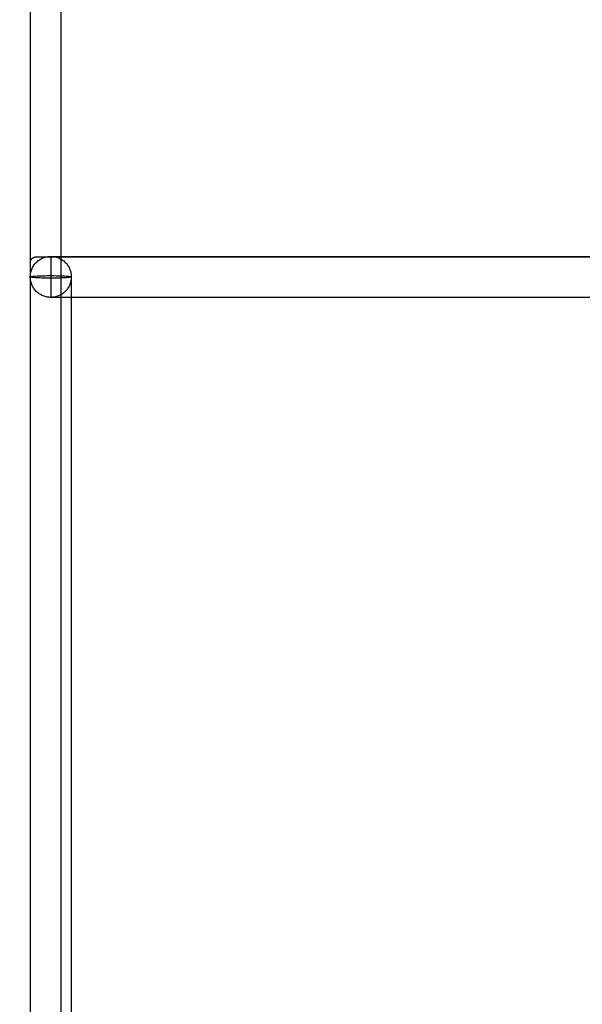
# Model space of a CAD drawing. Units: metres. Extents: x 106.2 to 143.9, y -9089.6 to -9067.
# Drawn here: x 129.4 to 129.9, y -9086.4 to -9085.6 of the extents above; entities that cross this region are included whole.
import ezdxf

# ---------------------------------------------------------------- set-up
doc = ezdxf.new("R2010")
doc.units = ezdxf.units.M
doc.layers.add('DIASTASEIS', color=253, linetype='Continuous', lineweight=5)
doc.layers.add('Make2D$Hidden$Curves', color=7, linetype='Continuous', true_color=0x8c8c8c)
doc.layers.add('Make2D$Visible$Curves', color=7, linetype='Continuous', true_color=0x000000)
doc.styles.get("Standard").update_dxf_attribs({"font": 'ARIALN.TTF'})
doc.dimstyles.new('STANDARD_ACAD', dxfattribs={"dimtxt": 0.18, "dimasz": 0.15, "dimexe": 0.18, "dimexo": 0.0625, "dimgap": 0.09, "dimtad": 0, "dimtih": 1, "dimtoh": 1, "dimzin": 0, "dimdsep": 46, "dimtxsty": 'Standard', "dimblk": 'OBLIQUE', "dimcen": 0.09, "dimadec": 0, "dimazin": 0, "dimtfac": 1, "dimtofl": 0, "dimtmove": 0, "dimatfit": 3, "dimfxl": 1, "dimtolj": 1, "dimtzin": 0, "dimarcsym": 0})

# ---------------------------------------------------------------- blocks, each defined once
blk = doc.blocks.new('_Oblique')
at = {"color": 0, "linetype": 'ByBlock', "lineweight": -2, "transparency": 16777216}
blk.add_line((-0.5, -0.5), (0.5, 0.5), dxfattribs=at)
blk = doc.blocks.new('*D4')
at = {"layer": 'Defpoints', "color": 0}
for p in [(129.19214, -9082.10202), (126.84571, -9087.11887), (129.86955, -9087.11887)]:
    blk.add_point(p, dxfattribs=at)
at = {"layer": 'DIASTASEIS', "color": 0, "lineweight": -2}
for p, q in [((129.12964, -9082.10202), (126.66571, -9082.10202)), ((126.84571, -9082.10202), (126.84571, -9084.42854)), ((126.84571, -9087.11887), (126.84571, -9084.79235)), ((129.80705, -9087.11887), (126.66571, -9087.11887))]:
    blk.add_line(p, q, dxfattribs=at)
at = {"layer": 'DIASTASEIS', "color": 0, "linetype": 'ByBlock', "lineweight": -2, "xscale": 0.15, "yscale": 0.15, "zscale": 0.15}
for p, rotation in [((126.84571, -9082.10202), 90), ((126.84571, -9087.11887), 270)]:
    blk.add_blockref('_Oblique', p, dxfattribs=dict(at, rotation=rotation))
at = {"layer": 'DIASTASEIS', "color": 0, "insert": (126.84571, -9084.61045), "char_height": 0.18, "attachment_point": 5}
blk.add_mtext('\\A1;\\A1;5.00', dxfattribs=at)
blk = doc.blocks.new('*D6')
at = {"layer": 'Defpoints', "color": 0}
for p in [(129.95181, -9080.60202), (125.30956, -9089.51887), (129.93205, -9089.51887)]:
    blk.add_point(p, dxfattribs=at)
at = {"layer": 'DIASTASEIS', "color": 0, "lineweight": -2}
for p, q in [((129.88931, -9080.60202), (125.12956, -9080.60202)), ((125.30956, -9080.60202), (125.30956, -9084.87854)), ((125.30956, -9089.51887), (125.30956, -9085.24235)), ((129.86955, -9089.51887), (125.12956, -9089.51887))]:
    blk.add_line(p, q, dxfattribs=at)
at = {"layer": 'DIASTASEIS', "color": 0, "linetype": 'ByBlock', "lineweight": -2, "xscale": 0.15, "yscale": 0.15, "zscale": 0.15}
for p, rotation in [((125.30956, -9080.60202), 90), ((125.30956, -9089.51887), 270)]:
    blk.add_blockref('_Oblique', p, dxfattribs=dict(at, rotation=rotation))
at = {"layer": 'DIASTASEIS', "color": 0, "insert": (125.30956, -9085.06045), "char_height": 0.18, "attachment_point": 5}
blk.add_mtext('\\A1;\\A1;8.90', dxfattribs=at)
blk = doc.blocks.new('KATOPSH')
at = {"layer": 'Make2D$Hidden$Curves', "color": 0, "lineweight": -3}
for points in [[(92.81974, -9115.16655), (92.81974, -9114.73255), (92.81974, -9114.29855)], [(92.8363, -9115.13785), (92.84473, -9115.13785), (92.85315, -9115.13785)], [(92.85315, -9115.13785), (92.85315, -9115.14627), (92.85315, -9115.1547)], [(92.81945, -9115.14655), (93.46369, -9115.14655), (94.10792, -9115.14655)]]:
    blk.add_open_spline(points, degree=2, dxfattribs=at)
for points, weights, knots in [([(92.83527, -9115.1547), (92.83527, -9115.17155), (92.8363, -9115.17155), (92.83734, -9115.17155), (92.83734, -9115.1547), (92.83734, -9115.13785), (92.8363, -9115.13785), (92.83527, -9115.13785), (92.83527, -9115.1547)], [1, 0.707106781187, 1, 0.707106781187, 1, 0.707106781187, 1, 0.707106781187, 1], [0, 0, 0, 26.467918, 26.467918, 52.935836, 52.935836, 79.403754, 79.403754, 105.871672, 105.871672, 105.871672]), ([(92.82474, -9115.17155), (92.82377, -9115.17155), (92.82287, -9115.17118), (92.82193, -9115.1708), (92.82121, -9115.17008), (92.82049, -9115.16936), (92.82011, -9115.16842), (92.81974, -9115.16752), (92.81974, -9115.16655)], [0.979113599045, 0.943305713023, 0.943305713023, 0.943305713023, 0.982177651263, 0.943305713023, 0.943305713023, 0.943305713023, 0.979113450436], [0.081093, 0.081093, 0.081093, 2.016182, 2.016182, 4.032364, 4.032364, 6.048546, 6.048546, 7.983631, 7.983631, 7.983631])]:
    blk.add_rational_spline(points, weights, degree=2, knots=knots, dxfattribs=at)
for points in [[(92.81945, -9115.1547), (92.81945, -9115.1547), (92.8363, -9115.1547)], [(92.8363, -9115.1547), (92.85315, -9115.1547), (92.85315, -9115.1547)]]:
    blk.add_rational_spline(points, [1, 0.707106781187, 1], degree=2, dxfattribs=at)
at = {"layer": 'Make2D$Visible$Curves', "color": 0, "lineweight": -3}
for points in [[(92.81945, -9115.1547), (92.81945, -9114.73255), (92.81945, -9114.3104)], [(92.85315, -9114.32725), (92.85315, -9114.73255), (92.85315, -9115.13785)], [(92.85315, -9115.13785), (93.4633, -9115.13785), (94.07344, -9115.13785)], [(91.15948, -9115.14655), (91.98947, -9115.14655), (92.81945, -9115.14655)], [(91.1614, -9115.17155), (92.62926, -9115.17155), (94.09711, -9115.17155)]]:
    blk.add_open_spline(points, degree=2, dxfattribs=at)
blk.add_rational_spline([(92.85315, -9115.1547), (92.85315, -9115.13785), (92.8363, -9115.13785), (92.81945, -9115.13785), (92.81945, -9115.1547), (92.81945, -9115.17155), (92.8363, -9115.17155), (92.85315, -9115.17155), (92.85315, -9115.1547)], [1, 0.707106781187, 1, 0.707106781187, 1, 0.707106781187, 1, 0.707106781187, 1], degree=2, knots=[0, 0, 0, 26.467918, 26.467918, 52.935836, 52.935836, 79.403754, 79.403754, 105.871672, 105.871672, 105.871672], dxfattribs=at)
blk = doc.blocks.new('SH003A')
at = {"rotation": 270}
blk.add_blockref('KATOPSH', (9244.60109, -8992.98066), dxfattribs=at)

msp = doc.modelspace()

# ---------------------------------------------------------------- block references
msp.add_blockref('SH003A', (0, 0))

# ---------------------------------------------------------------- dimensions: what is measured, and where the dimension line sits
at = {"layer": 'DIASTASEIS'}
for base, p1, p2, angle, picture, middle in [((125.30956, -9089.51887), (129.95181, -9080.60202), (129.93205, -9089.51887, 5242.20921), 270, '*D6', (125.30956, -9085.06045)), ((126.84571, -9087.11887), (129.19214, -9082.10202), (129.86955, -9087.11887), 90, '*D4', (126.84571, -9084.61045))]:
    dim = msp.add_linear_dim(base=base, p1=p1, p2=p2, angle=angle, text='\\A1;<>0', dimstyle='STANDARD_ACAD', override={"dimdec": 1, "dimtxsty": 'Standard', "dimtmove": 2}, dxfattribs=at)
    dim.commit()
    dim.dimension.update_dxf_attribs({"geometry": picture, "text_midpoint": middle})

doc.saveas('drawing.dxf')
